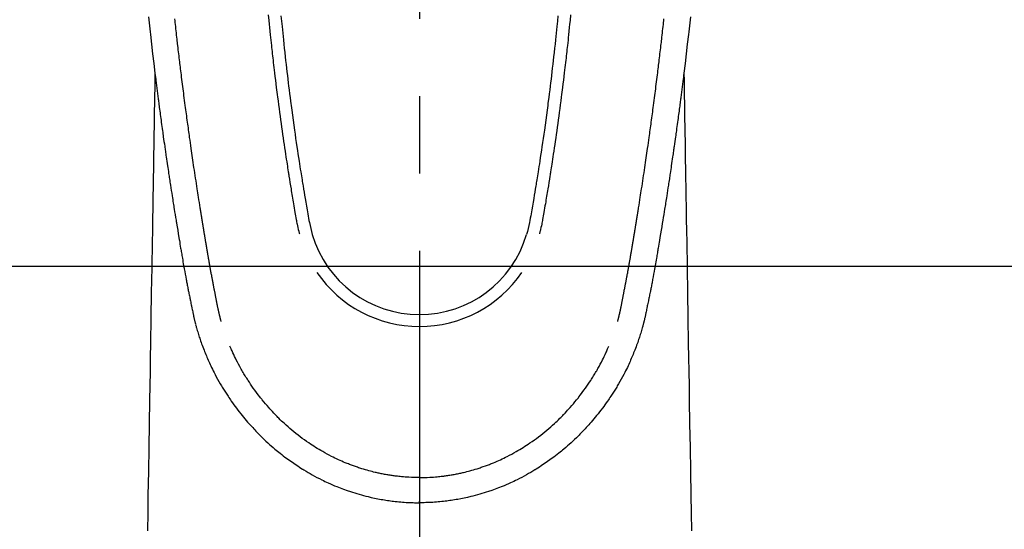
# Model space of a CAD drawing. Extents: x 28111 to 54233, y 210 to 8610.
# Drawn here: x 30506 to 30586, y 7180 to 7221 of the extents above; entities that cross this region are included whole.
import ezdxf

# ---------------------------------------------------------------- set-up
doc = ezdxf.new("R2010")
doc.units = 0
doc.header["$LTSCALE"] = 50
doc.header["$MEASUREMENT"] = 0
doc.linetypes.add('CENTER2', pattern=[1.125, 0.75, -0.125, 0.125, -0.125])
doc.layers.add('150-機器', color=8, linetype='CONTINUOUS')

msp = doc.modelspace()

# ---------------------------------------------------------------- linework, layer by layer
at = {"layer": '150-機器', "color": 161, "linetype": 'CENTER2'}
msp.add_line((30538.32, 7427.802), (30538.32, 6936.361), dxfattribs=at)
at = {"layer": '150-機器', "color": 13, "linetype": 'Continuous'}
for points in [[(30516.448, 7221.699), (30516.474, 7221.459), (30516.5, 7221.219), (30516.526, 7220.98), (30516.552, 7220.741), (30516.578, 7220.502), (30516.605, 7220.263), (30516.692, 7219.489), (30516.782, 7218.714), (30516.874, 7217.94), (30516.968, 7217.166), (30516.988, 7217.005), (30517.008, 7216.843), (30517.028, 7216.681), (30517.048, 7216.519), (30517.061, 7216.414), (30517.074, 7216.309), (30517.087, 7216.204), (30517.1, 7216.098), (30517.114, 7215.989), (30517.128, 7215.879), (30517.142, 7215.77), (30517.156, 7215.661), (30517.17, 7215.555), (30517.183, 7215.45), (30517.197, 7215.344), (30517.21, 7215.239), (30517.222, 7215.146), (30517.235, 7215.053), (30517.247, 7214.96), (30517.259, 7214.868), (30517.275, 7214.745), (30517.291, 7214.623), (30517.307, 7214.5), (30517.323, 7214.378), (30517.342, 7214.234), (30517.361, 7214.091), (30517.38, 7213.947), (30517.4, 7213.803), (30517.42, 7213.651), (30517.44, 7213.499), (30517.461, 7213.346), (30517.481, 7213.194), (30517.505, 7213.021), (30517.529, 7212.847), (30517.553, 7212.673), (30517.577, 7212.5), (30517.594, 7212.377), (30517.611, 7212.254), (30517.629, 7212.131), (30517.646, 7212.008), (30517.673, 7211.817), (30517.7, 7211.627), (30517.728, 7211.436), (30517.755, 7211.245), (30517.768, 7211.149), (30517.782, 7211.053), (30517.796, 7210.957), (30517.81, 7210.86), (30517.826, 7210.744), (30517.843, 7210.627), (30517.86, 7210.511), (30517.877, 7210.395), (30517.904, 7210.215), (30517.93, 7210.035), (30517.957, 7209.856), (30517.983, 7209.676), (30518.006, 7209.524), (30518.029, 7209.371), (30518.052, 7209.218), (30518.075, 7209.065), (30518.092, 7208.955), (30518.108, 7208.845), (30518.125, 7208.735), (30518.142, 7208.625), (30518.162, 7208.495), (30518.182, 7208.365), (30518.201, 7208.235), (30518.221, 7208.106), (30518.255, 7207.889), (30518.288, 7207.672), (30518.322, 7207.455), (30518.356, 7207.238), (30518.379, 7207.094), (30518.401, 7206.951), (30518.424, 7206.808), (30518.447, 7206.664), (30518.466, 7206.544), (30518.485, 7206.424), (30518.504, 7206.304), (30518.524, 7206.184), (30518.56, 7205.959), (30518.596, 7205.735), (30518.633, 7205.511), (30518.669, 7205.287), (30518.679, 7205.225), (30518.689, 7205.164), (30518.699, 7205.102), (30518.709, 7205.041), (30518.756, 7204.753), (30518.804, 7204.465), (30518.852, 7204.177), (30518.9, 7203.889), (30518.909, 7203.83), (30518.919, 7203.772), (30518.929, 7203.714), (30518.939, 7203.655), (30518.965, 7203.498), (30518.991, 7203.341), (30519.018, 7203.183), (30519.044, 7203.026), (30519.06, 7202.932), (30519.076, 7202.838), (30519.092, 7202.744), (30519.108, 7202.65), (30519.127, 7202.541), (30519.145, 7202.431), (30519.164, 7202.322), (30519.183, 7202.212), (30519.208, 7202.065), (30519.234, 7201.917), (30519.26, 7201.77), (30519.286, 7201.623), (30519.298, 7201.555), (30519.31, 7201.488), (30519.321, 7201.421), (30519.334, 7201.353), (30519.372, 7201.139), (30519.411, 7200.924), (30519.451, 7200.71), (30519.491, 7200.496), (30519.508, 7200.406), (30519.525, 7200.317), (30519.542, 7200.228), (30519.559, 7200.139), (30519.577, 7200.043), (30519.596, 7199.947), (30519.615, 7199.851), (30519.634, 7199.756), (30519.648, 7199.683), (30519.663, 7199.61), (30519.677, 7199.537), (30519.692, 7199.465), (30519.712, 7199.364), (30519.732, 7199.264), (30519.753, 7199.164), (30519.773, 7199.064), (30519.788, 7198.99), (30519.803, 7198.917), (30519.818, 7198.844), (30519.833, 7198.77), (30519.855, 7198.666), (30519.877, 7198.562), (30519.898, 7198.458), (30519.92, 7198.354), (30519.929, 7198.309), (30519.939, 7198.263), (30519.948, 7198.217), (30519.958, 7198.171), (30519.978, 7198.076), (30519.998, 7197.98), (30520.018, 7197.885), (30520.038, 7197.79), (30520.048, 7197.739), (30520.059, 7197.688), (30520.07, 7197.637), (30520.081, 7197.586), (30520.094, 7197.524), (30520.108, 7197.461), (30520.122, 7197.399), (30520.136, 7197.336), (30520.148, 7197.285), (30520.159, 7197.235), (30520.171, 7197.184), (30520.183, 7197.134), (30520.192, 7197.1), (30520.2, 7197.066), (30520.209, 7197.033), (30520.217, 7196.999), (30520.226, 7196.964), (30520.235, 7196.928), (30520.243, 7196.893), (30520.252, 7196.857)], [(30522.318, 7197.096), (30522.306, 7197.139), (30522.295, 7197.183), (30522.283, 7197.226), (30522.272, 7197.269), (30522.265, 7197.295), (30522.258, 7197.322), (30522.251, 7197.348), (30522.245, 7197.374), (30522.237, 7197.406), (30522.229, 7197.438), (30522.221, 7197.471), (30522.213, 7197.503), (30522.205, 7197.535), (30522.197, 7197.568), (30522.189, 7197.6), (30522.181, 7197.632), (30522.172, 7197.672), (30522.162, 7197.711), (30522.153, 7197.751), (30522.144, 7197.79), (30522.137, 7197.822), (30522.13, 7197.854), (30522.122, 7197.886), (30522.115, 7197.918), (30522.106, 7197.957), (30522.098, 7197.996), (30522.089, 7198.035), (30522.08, 7198.074), (30522.074, 7198.105), (30522.067, 7198.135), (30522.061, 7198.165), (30522.054, 7198.196), (30522.047, 7198.232), (30522.039, 7198.269), (30522.032, 7198.305), (30522.024, 7198.341), (30522.012, 7198.403), (30522, 7198.464), (30521.988, 7198.525), (30521.976, 7198.587), (30521.966, 7198.634), (30521.957, 7198.682), (30521.948, 7198.729), (30521.939, 7198.776), (30521.93, 7198.821), (30521.922, 7198.866), (30521.913, 7198.911), (30521.905, 7198.956), (30521.896, 7199.002), (30521.887, 7199.048), (30521.878, 7199.094), (30521.87, 7199.14), (30521.859, 7199.197), (30521.849, 7199.254), (30521.838, 7199.311), (30521.828, 7199.368), (30521.819, 7199.419), (30521.809, 7199.47), (30521.8, 7199.52), (30521.79, 7199.571), (30521.777, 7199.637), (30521.763, 7199.702), (30521.75, 7199.767), (30521.736, 7199.833), (30521.726, 7199.883), (30521.716, 7199.934), (30521.707, 7199.984), (30521.697, 7200.035), (30521.689, 7200.077), (30521.681, 7200.118), (30521.673, 7200.16), (30521.665, 7200.202), (30521.657, 7200.246), (30521.648, 7200.29), (30521.64, 7200.335), (30521.631, 7200.379), (30521.624, 7200.416), (30521.617, 7200.453), (30521.61, 7200.49), (30521.604, 7200.527), (30521.596, 7200.565), (30521.589, 7200.603), (30521.582, 7200.642), (30521.575, 7200.68), (30521.569, 7200.711), (30521.563, 7200.742), (30521.557, 7200.773), (30521.551, 7200.804), (30521.536, 7200.884), (30521.521, 7200.963), (30521.507, 7201.043), (30521.492, 7201.123), (30521.488, 7201.143), (30521.484, 7201.163), (30521.481, 7201.183), (30521.477, 7201.203), (30521.467, 7201.254), (30521.458, 7201.306), (30521.448, 7201.357), (30521.439, 7201.408), (30521.43, 7201.457), (30521.422, 7201.506), (30521.413, 7201.554), (30521.405, 7201.603), (30521.398, 7201.641), (30521.392, 7201.679), (30521.385, 7201.717), (30521.378, 7201.755), (30521.373, 7201.783), (30521.368, 7201.811), (30521.363, 7201.839), (30521.358, 7201.867), (30521.35, 7201.914), (30521.342, 7201.961), (30521.333, 7202.008), (30521.325, 7202.056), (30521.314, 7202.119), (30521.303, 7202.182), (30521.292, 7202.245), (30521.281, 7202.308), (30521.274, 7202.35), (30521.267, 7202.393), (30521.26, 7202.435), (30521.252, 7202.478), (30521.246, 7202.515), (30521.239, 7202.553), (30521.233, 7202.591), (30521.227, 7202.629), (30521.221, 7202.66), (30521.216, 7202.691), (30521.211, 7202.723), (30521.206, 7202.754), (30521.2, 7202.785), (30521.195, 7202.816), (30521.189, 7202.847), (30521.184, 7202.877), (30521.177, 7202.918), (30521.17, 7202.958), (30521.163, 7202.998), (30521.157, 7203.038), (30521.151, 7203.071), (30521.145, 7203.105), (30521.139, 7203.138), (30521.134, 7203.172), (30521.127, 7203.214), (30521.12, 7203.256), (30521.113, 7203.298), (30521.106, 7203.34), (30521.101, 7203.369), (30521.096, 7203.398), (30521.091, 7203.427), (30521.086, 7203.456), (30521.078, 7203.501), (30521.071, 7203.545), (30521.063, 7203.59), (30521.056, 7203.634), (30521.048, 7203.679), (30521.041, 7203.723), (30521.034, 7203.768), (30521.026, 7203.812), (30521.019, 7203.854), (30521.012, 7203.896), (30521.005, 7203.938), (30520.998, 7203.981), (30520.991, 7204.023), (30520.984, 7204.065), (30520.977, 7204.108), (30520.97, 7204.15), (30520.963, 7204.192), (30520.956, 7204.234), (30520.949, 7204.276), (30520.942, 7204.319), (30520.938, 7204.348), (30520.933, 7204.376), (30520.928, 7204.405), (30520.923, 7204.434), (30520.917, 7204.472), (30520.911, 7204.51), (30520.905, 7204.547), (30520.898, 7204.585), (30520.892, 7204.623), (30520.886, 7204.66), (30520.88, 7204.698), (30520.873, 7204.736), (30520.868, 7204.771), (30520.862, 7204.806), (30520.856, 7204.841), (30520.851, 7204.876), (30520.845, 7204.914), (30520.839, 7204.951), (30520.833, 7204.989), (30520.827, 7205.027), (30520.819, 7205.071), (30520.812, 7205.115), (30520.805, 7205.159), (30520.798, 7205.203), (30520.792, 7205.236), (30520.787, 7205.269), (30520.781, 7205.302), (30520.776, 7205.335), (30520.77, 7205.368), (30520.765, 7205.401), (30520.76, 7205.434), (30520.755, 7205.468), (30520.75, 7205.496), (30520.745, 7205.525), (30520.741, 7205.554), (30520.736, 7205.582), (30520.729, 7205.622), (30520.723, 7205.662), (30520.717, 7205.701), (30520.711, 7205.741), (30520.705, 7205.776), (30520.7, 7205.812), (30520.694, 7205.847), (30520.688, 7205.882), (30520.683, 7205.911), (30520.678, 7205.94), (30520.674, 7205.968), (30520.669, 7205.997), (30520.662, 7206.038), (30520.656, 7206.078), (30520.65, 7206.119), (30520.643, 7206.16), (30520.638, 7206.191), (30520.633, 7206.222), (30520.628, 7206.253), (30520.623, 7206.284), (30520.589, 7206.5), (30520.555, 7206.716), (30520.521, 7206.931), (30520.487, 7207.147), (30520.461, 7207.315), (30520.435, 7207.484), (30520.409, 7207.652), (30520.383, 7207.82), (30520.35, 7208.035), (30520.317, 7208.251), (30520.284, 7208.466), (30520.251, 7208.681), (30520.219, 7208.896), (30520.186, 7209.111), (30520.154, 7209.326), (30520.122, 7209.541), (30520.094, 7209.734), (30520.065, 7209.927), (30520.037, 7210.12), (30520.009, 7210.313), (30519.981, 7210.505), (30519.953, 7210.698), (30519.925, 7210.89), (30519.897, 7211.083), (30519.865, 7211.303), (30519.834, 7211.523), (30519.802, 7211.744), (30519.771, 7211.964), (30519.75, 7212.117), (30519.729, 7212.27), (30519.708, 7212.423), (30519.687, 7212.576), (30519.665, 7212.732), (30519.643, 7212.889), (30519.621, 7213.045), (30519.6, 7213.202), (30519.577, 7213.369), (30519.554, 7213.537), (30519.532, 7213.704), (30519.509, 7213.871), (30519.487, 7214.039), (30519.465, 7214.206), (30519.442, 7214.373), (30519.42, 7214.541), (30519.393, 7214.745), (30519.366, 7214.949), (30519.339, 7215.153), (30519.313, 7215.357), (30519.29, 7215.535), (30519.267, 7215.713), (30519.244, 7215.891), (30519.222, 7216.069), (30519.197, 7216.262), (30519.173, 7216.454), (30519.148, 7216.647), (30519.124, 7216.839), (30519.103, 7217.006), (30519.083, 7217.172), (30519.063, 7217.339), (30519.042, 7217.506), (30519.025, 7217.649), (30519.007, 7217.793), (30518.99, 7217.937), (30518.972, 7218.081), (30518.954, 7218.236), (30518.935, 7218.391), (30518.916, 7218.546), (30518.898, 7218.701), (30518.877, 7218.871), (30518.857, 7219.041), (30518.838, 7219.21), (30518.818, 7219.38), (30518.803, 7219.509), (30518.788, 7219.637), (30518.774, 7219.766), (30518.759, 7219.895), (30518.74, 7220.064), (30518.721, 7220.233), (30518.701, 7220.402), (30518.682, 7220.571), (30518.663, 7220.741), (30518.645, 7220.91), (30518.626, 7221.079), (30518.607, 7221.248), (30518.592, 7221.391), (30518.576, 7221.533)], [(30526.118, 7221.855), (30526.162, 7221.41), (30526.19, 7221.122), (30526.219, 7220.833), (30526.249, 7220.545), (30526.279, 7220.257), (30526.301, 7220.04), (30526.324, 7219.824), (30526.347, 7219.607), (30526.37, 7219.39), (30526.389, 7219.224), (30526.407, 7219.058), (30526.425, 7218.891), (30526.444, 7218.725), (30526.464, 7218.547), (30526.484, 7218.369), (30526.505, 7218.191), (30526.525, 7218.013), (30526.549, 7217.808), (30526.572, 7217.603), (30526.596, 7217.398), (30526.621, 7217.193), (30526.657, 7216.894), (30526.693, 7216.595), (30526.73, 7216.295), (30526.767, 7215.996), (30526.792, 7215.804), (30526.816, 7215.611), (30526.84, 7215.418), (30526.865, 7215.225), (30526.905, 7214.916), (30526.946, 7214.606), (30526.987, 7214.297), (30527.029, 7213.988), (30527.069, 7213.688), (30527.111, 7213.388), (30527.152, 7213.088), (30527.194, 7212.788), (30527.235, 7212.5), (30527.276, 7212.213), (30527.317, 7211.925), (30527.359, 7211.638), (30527.396, 7211.381), (30527.434, 7211.123), (30527.473, 7210.866), (30527.511, 7210.609), (30527.542, 7210.406), (30527.574, 7210.203), (30527.605, 7210.001), (30527.636, 7209.798), (30527.659, 7209.648), (30527.682, 7209.499), (30527.706, 7209.349), (30527.729, 7209.199), (30527.743, 7209.112), (30527.757, 7209.024), (30527.771, 7208.937), (30527.785, 7208.849), (30527.827, 7208.589), (30527.869, 7208.329), (30527.911, 7208.069), (30527.953, 7207.809), (30527.978, 7207.659), (30528.003, 7207.51), (30528.027, 7207.36), (30528.052, 7207.211), (30528.077, 7207.061), (30528.102, 7206.911), (30528.127, 7206.761), (30528.153, 7206.611), (30528.183, 7206.436), (30528.213, 7206.26), (30528.244, 7206.085), (30528.274, 7205.909), (30528.297, 7205.768), (30528.321, 7205.626), (30528.346, 7205.485), (30528.37, 7205.344), (30528.388, 7205.247), (30528.406, 7205.15), (30528.425, 7205.053), (30528.445, 7204.957), (30528.476, 7204.819), (30528.509, 7204.681), (30528.543, 7204.544), (30528.579, 7204.407), (30528.593, 7204.352), (30528.608, 7204.297), (30528.623, 7204.243), (30528.638, 7204.188)], [(30527.144, 7221.788), (30527.185, 7221.359), (30527.227, 7220.929), (30527.254, 7220.656), (30527.282, 7220.382), (30527.309, 7220.109), (30527.338, 7219.835), (30527.373, 7219.497), (30527.409, 7219.159), (30527.446, 7218.822), (30527.483, 7218.484), (30527.518, 7218.175), (30527.553, 7217.866), (30527.589, 7217.558), (30527.625, 7217.249), (30527.659, 7216.961), (30527.693, 7216.672), (30527.728, 7216.384), (30527.764, 7216.096), (30527.801, 7215.796), (30527.839, 7215.495), (30527.878, 7215.195), (30527.916, 7214.894), (30527.94, 7214.715), (30527.963, 7214.537), (30527.986, 7214.358), (30528.01, 7214.179), (30528.064, 7213.774), (30528.12, 7213.368), (30528.176, 7212.963), (30528.233, 7212.558), (30528.28, 7212.221), (30528.329, 7211.884), (30528.378, 7211.547), (30528.428, 7211.21), (30528.471, 7210.922), (30528.515, 7210.634), (30528.558, 7210.347), (30528.603, 7210.059), (30528.636, 7209.844), (30528.669, 7209.628), (30528.703, 7209.413), (30528.737, 7209.197), (30528.764, 7209.03), (30528.791, 7208.863), (30528.818, 7208.696), (30528.845, 7208.529), (30528.865, 7208.408), (30528.884, 7208.287), (30528.904, 7208.166), (30528.924, 7208.045), (30528.965, 7207.794), (30529.007, 7207.543), (30529.05, 7207.292), (30529.092, 7207.041), (30529.146, 7206.73), (30529.2, 7206.42), (30529.255, 7206.109), (30529.308, 7205.798), (30529.338, 7205.62), (30529.368, 7205.442), (30529.4, 7205.265), (30529.435, 7205.087), (30529.487, 7204.844), (30529.544, 7204.602), (30529.604, 7204.36), (30529.665, 7204.119)], [(30549.495, 7221.788), (30549.454, 7221.359), (30549.412, 7220.93), (30549.385, 7220.656), (30549.357, 7220.382), (30549.329, 7220.109), (30549.301, 7219.835), (30549.266, 7219.497), (30549.229, 7219.16), (30549.193, 7218.822), (30549.155, 7218.484), (30549.121, 7218.175), (30549.086, 7217.867), (30549.05, 7217.558), (30549.014, 7217.249), (30548.98, 7216.961), (30548.945, 7216.673), (30548.91, 7216.385), (30548.875, 7216.096), (30548.838, 7215.796), (30548.8, 7215.495), (30548.761, 7215.195), (30548.723, 7214.895), (30548.699, 7214.716), (30548.676, 7214.537), (30548.652, 7214.358), (30548.629, 7214.179), (30548.574, 7213.774), (30548.519, 7213.368), (30548.463, 7212.963), (30548.406, 7212.558), (30548.358, 7212.221), (30548.31, 7211.884), (30548.261, 7211.547), (30548.211, 7211.21), (30548.168, 7210.923), (30548.124, 7210.635), (30548.081, 7210.347), (30548.036, 7210.059), (30548.003, 7209.844), (30547.97, 7209.628), (30547.936, 7209.413), (30547.902, 7209.198), (30547.875, 7209.031), (30547.848, 7208.864), (30547.821, 7208.696), (30547.794, 7208.529), (30547.774, 7208.409), (30547.755, 7208.288), (30547.735, 7208.167), (30547.715, 7208.046), (30547.674, 7207.795), (30547.632, 7207.543), (30547.589, 7207.292), (30547.547, 7207.041), (30547.493, 7206.731), (30547.439, 7206.42), (30547.385, 7206.11), (30547.331, 7205.799), (30547.301, 7205.621), (30547.271, 7205.443), (30547.239, 7205.265), (30547.205, 7205.088), (30547.152, 7204.844), (30547.096, 7204.602), (30547.036, 7204.36), (30546.974, 7204.119)], [(30550.52, 7221.855), (30550.477, 7221.41), (30550.448, 7221.122), (30550.419, 7220.834), (30550.39, 7220.546), (30550.36, 7220.257), (30550.338, 7220.041), (30550.315, 7219.824), (30550.292, 7219.607), (30550.268, 7219.391), (30550.25, 7219.224), (30550.232, 7219.058), (30550.213, 7218.892), (30550.195, 7218.725), (30550.175, 7218.547), (30550.154, 7218.369), (30550.134, 7218.191), (30550.114, 7218.013), (30550.09, 7217.808), (30550.066, 7217.603), (30550.042, 7217.398), (30550.018, 7217.193), (30549.982, 7216.894), (30549.946, 7216.595), (30549.909, 7216.296), (30549.872, 7215.997), (30549.847, 7215.804), (30549.823, 7215.611), (30549.798, 7215.418), (30549.774, 7215.226), (30549.734, 7214.916), (30549.693, 7214.607), (30549.652, 7214.297), (30549.61, 7213.988), (30549.569, 7213.688), (30549.528, 7213.388), (30549.487, 7213.088), (30549.445, 7212.788), (30549.404, 7212.501), (30549.363, 7212.213), (30549.322, 7211.926), (30549.28, 7211.638), (30549.242, 7211.381), (30549.205, 7211.123), (30549.166, 7210.866), (30549.127, 7210.609), (30549.097, 7210.406), (30549.065, 7210.203), (30549.034, 7210.001), (30549.003, 7209.798), (30548.98, 7209.648), (30548.957, 7209.499), (30548.933, 7209.349), (30548.91, 7209.2), (30548.896, 7209.112), (30548.882, 7209.025), (30548.868, 7208.937), (30548.854, 7208.85), (30548.812, 7208.589), (30548.77, 7208.329), (30548.728, 7208.069), (30548.686, 7207.809), (30548.661, 7207.66), (30548.636, 7207.51), (30548.612, 7207.361), (30548.587, 7207.211), (30548.562, 7207.061), (30548.537, 7206.911), (30548.512, 7206.761), (30548.486, 7206.612), (30548.456, 7206.436), (30548.426, 7206.261), (30548.395, 7206.085), (30548.366, 7205.909), (30548.342, 7205.768), (30548.318, 7205.627), (30548.294, 7205.485), (30548.269, 7205.344), (30548.251, 7205.247), (30548.233, 7205.15), (30548.214, 7205.053), (30548.194, 7204.957), (30548.163, 7204.819), (30548.13, 7204.681), (30548.096, 7204.544), (30548.06, 7204.407), (30548.046, 7204.352), (30548.031, 7204.298), (30548.016, 7204.243), (30548.001, 7204.188)], [(30554.321, 7197.096), (30554.333, 7197.139), (30554.344, 7197.183), (30554.356, 7197.226), (30554.367, 7197.269), (30554.374, 7197.295), (30554.381, 7197.322), (30554.388, 7197.348), (30554.394, 7197.374), (30554.402, 7197.406), (30554.41, 7197.438), (30554.418, 7197.471), (30554.426, 7197.503), (30554.434, 7197.535), (30554.442, 7197.568), (30554.45, 7197.6), (30554.458, 7197.632), (30554.467, 7197.672), (30554.477, 7197.711), (30554.486, 7197.751), (30554.495, 7197.79), (30554.502, 7197.822), (30554.509, 7197.854), (30554.517, 7197.886), (30554.524, 7197.918), (30554.533, 7197.957), (30554.541, 7197.996), (30554.55, 7198.035), (30554.559, 7198.074), (30554.565, 7198.105), (30554.572, 7198.135), (30554.578, 7198.165), (30554.585, 7198.196), (30554.592, 7198.232), (30554.6, 7198.269), (30554.607, 7198.305), (30554.615, 7198.341), (30554.627, 7198.403), (30554.639, 7198.464), (30554.651, 7198.525), (30554.664, 7198.587), (30554.673, 7198.634), (30554.682, 7198.682), (30554.691, 7198.729), (30554.7, 7198.776), (30554.709, 7198.821), (30554.717, 7198.866), (30554.726, 7198.911), (30554.734, 7198.956), (30554.743, 7199.002), (30554.752, 7199.048), (30554.761, 7199.094), (30554.769, 7199.14), (30554.78, 7199.197), (30554.79, 7199.254), (30554.801, 7199.311), (30554.811, 7199.368), (30554.82, 7199.419), (30554.83, 7199.47), (30554.839, 7199.52), (30554.849, 7199.571), (30554.862, 7199.637), (30554.876, 7199.702), (30554.89, 7199.767), (30554.903, 7199.833), (30554.913, 7199.883), (30554.923, 7199.934), (30554.932, 7199.984), (30554.942, 7200.035), (30554.95, 7200.077), (30554.958, 7200.118), (30554.966, 7200.16), (30554.974, 7200.202), (30554.982, 7200.246), (30554.991, 7200.29), (30554.999, 7200.335), (30555.008, 7200.379), (30555.015, 7200.416), (30555.022, 7200.453), (30555.029, 7200.49), (30555.036, 7200.527), (30555.043, 7200.565), (30555.05, 7200.603), (30555.057, 7200.642), (30555.064, 7200.68), (30555.07, 7200.711), (30555.076, 7200.742), (30555.082, 7200.773), (30555.088, 7200.804), (30555.103, 7200.884), (30555.118, 7200.963), (30555.133, 7201.043), (30555.147, 7201.123), (30555.151, 7201.143), (30555.155, 7201.163), (30555.158, 7201.183), (30555.162, 7201.203), (30555.172, 7201.254), (30555.181, 7201.306), (30555.191, 7201.357), (30555.2, 7201.408), (30555.209, 7201.457), (30555.217, 7201.506), (30555.226, 7201.554), (30555.234, 7201.603), (30555.241, 7201.641), (30555.247, 7201.679), (30555.254, 7201.717), (30555.261, 7201.755), (30555.266, 7201.783), (30555.271, 7201.811), (30555.276, 7201.839), (30555.281, 7201.867), (30555.289, 7201.914), (30555.297, 7201.961), (30555.306, 7202.008), (30555.314, 7202.056), (30555.325, 7202.119), (30555.336, 7202.182), (30555.347, 7202.245), (30555.358, 7202.308), (30555.365, 7202.35), (30555.372, 7202.393), (30555.379, 7202.435), (30555.387, 7202.478), (30555.393, 7202.515), (30555.4, 7202.553), (30555.406, 7202.591), (30555.413, 7202.629), (30555.418, 7202.66), (30555.423, 7202.691), (30555.428, 7202.723), (30555.433, 7202.754), (30555.439, 7202.785), (30555.444, 7202.816), (30555.45, 7202.847), (30555.455, 7202.877), (30555.462, 7202.918), (30555.469, 7202.958), (30555.476, 7202.998), (30555.482, 7203.038), (30555.488, 7203.071), (30555.494, 7203.105), (30555.5, 7203.138), (30555.505, 7203.172), (30555.512, 7203.214), (30555.519, 7203.256), (30555.526, 7203.298), (30555.533, 7203.34), (30555.538, 7203.369), (30555.543, 7203.398), (30555.548, 7203.427), (30555.553, 7203.456), (30555.561, 7203.501), (30555.568, 7203.545), (30555.576, 7203.59), (30555.583, 7203.634), (30555.591, 7203.679), (30555.598, 7203.723), (30555.606, 7203.768), (30555.613, 7203.812), (30555.62, 7203.854), (30555.627, 7203.896), (30555.634, 7203.938), (30555.641, 7203.981), (30555.648, 7204.023), (30555.655, 7204.065), (30555.662, 7204.108), (30555.669, 7204.15), (30555.676, 7204.192), (30555.683, 7204.234), (30555.69, 7204.276), (30555.697, 7204.319), (30555.702, 7204.348), (30555.706, 7204.376), (30555.711, 7204.405), (30555.716, 7204.434), (30555.722, 7204.472), (30555.728, 7204.51), (30555.734, 7204.547), (30555.741, 7204.585), (30555.747, 7204.623), (30555.753, 7204.66), (30555.759, 7204.698), (30555.766, 7204.736), (30555.771, 7204.771), (30555.777, 7204.806), (30555.783, 7204.841), (30555.789, 7204.876), (30555.795, 7204.914), (30555.801, 7204.951), (30555.806, 7204.989), (30555.812, 7205.027), (30555.82, 7205.071), (30555.827, 7205.115), (30555.834, 7205.159), (30555.841, 7205.203), (30555.847, 7205.236), (30555.852, 7205.269), (30555.858, 7205.302), (30555.863, 7205.335), (30555.869, 7205.368), (30555.874, 7205.401), (30555.879, 7205.434), (30555.884, 7205.468), (30555.889, 7205.496), (30555.894, 7205.525), (30555.899, 7205.554), (30555.903, 7205.582), (30555.91, 7205.622), (30555.916, 7205.662), (30555.922, 7205.701), (30555.928, 7205.741), (30555.934, 7205.776), (30555.94, 7205.812), (30555.945, 7205.847), (30555.951, 7205.882), (30555.956, 7205.911), (30555.961, 7205.94), (30555.965, 7205.968), (30555.97, 7205.997), (30555.977, 7206.038), (30555.983, 7206.078), (30555.99, 7206.119), (30555.996, 7206.16), (30556.001, 7206.191), (30556.006, 7206.222), (30556.011, 7206.253), (30556.016, 7206.284), (30556.05, 7206.5), (30556.084, 7206.716), (30556.118, 7206.931), (30556.152, 7207.147), (30556.178, 7207.315), (30556.204, 7207.484), (30556.23, 7207.652), (30556.256, 7207.82), (30556.289, 7208.035), (30556.322, 7208.251), (30556.355, 7208.466), (30556.388, 7208.681), (30556.42, 7208.896), (30556.453, 7209.111), (30556.485, 7209.326), (30556.517, 7209.541), (30556.545, 7209.734), (30556.574, 7209.927), (30556.602, 7210.12), (30556.63, 7210.313), (30556.658, 7210.505), (30556.686, 7210.698), (30556.714, 7210.89), (30556.742, 7211.083), (30556.774, 7211.303), (30556.805, 7211.523), (30556.837, 7211.744), (30556.868, 7211.964), (30556.889, 7212.117), (30556.91, 7212.27), (30556.931, 7212.423), (30556.952, 7212.576), (30556.974, 7212.732), (30556.996, 7212.889), (30557.018, 7213.045), (30557.039, 7213.202), (30557.062, 7213.369), (30557.085, 7213.537), (30557.108, 7213.704), (30557.13, 7213.871), (30557.152, 7214.039), (30557.174, 7214.206), (30557.197, 7214.373), (30557.219, 7214.541), (30557.246, 7214.745), (30557.273, 7214.949), (30557.3, 7215.153), (30557.326, 7215.357), (30557.349, 7215.535), (30557.372, 7215.713), (30557.395, 7215.891), (30557.417, 7216.069), (30557.442, 7216.262), (30557.466, 7216.454), (30557.491, 7216.647), (30557.515, 7216.839), (30557.536, 7217.006), (30557.556, 7217.172), (30557.576, 7217.339), (30557.597, 7217.506), (30557.614, 7217.649), (30557.632, 7217.793), (30557.649, 7217.937), (30557.667, 7218.081), (30557.685, 7218.236), (30557.704, 7218.391), (30557.723, 7218.546), (30557.741, 7218.701), (30557.762, 7218.871), (30557.782, 7219.041), (30557.801, 7219.21), (30557.821, 7219.38), (30557.836, 7219.509), (30557.851, 7219.637), (30557.865, 7219.766), (30557.88, 7219.895), (30557.899, 7220.064), (30557.919, 7220.233), (30557.938, 7220.402), (30557.957, 7220.571), (30557.976, 7220.741), (30557.994, 7220.91), (30558.013, 7221.079), (30558.032, 7221.248), (30558.047, 7221.391), (30558.063, 7221.533)], [(30560.191, 7221.699), (30560.165, 7221.459), (30560.139, 7221.219), (30560.113, 7220.98), (30560.087, 7220.741), (30560.061, 7220.502), (30560.034, 7220.263), (30559.947, 7219.489), (30559.857, 7218.714), (30559.765, 7217.94), (30559.671, 7217.166), (30559.651, 7217.005), (30559.632, 7216.843), (30559.612, 7216.681), (30559.591, 7216.519), (30559.578, 7216.414), (30559.565, 7216.309), (30559.552, 7216.204), (30559.539, 7216.098), (30559.525, 7215.989), (30559.511, 7215.879), (30559.497, 7215.77), (30559.483, 7215.661), (30559.469, 7215.555), (30559.456, 7215.45), (30559.442, 7215.344), (30559.429, 7215.239), (30559.417, 7215.146), (30559.405, 7215.053), (30559.392, 7214.96), (30559.38, 7214.868), (30559.364, 7214.745), (30559.348, 7214.623), (30559.332, 7214.5), (30559.316, 7214.378), (30559.297, 7214.234), (30559.278, 7214.091), (30559.259, 7213.947), (30559.239, 7213.803), (30559.219, 7213.651), (30559.199, 7213.499), (30559.178, 7213.346), (30559.158, 7213.194), (30559.134, 7213.021), (30559.11, 7212.847), (30559.086, 7212.673), (30559.062, 7212.5), (30559.045, 7212.377), (30559.028, 7212.254), (30559.01, 7212.131), (30558.993, 7212.008), (30558.966, 7211.817), (30558.939, 7211.627), (30558.912, 7211.436), (30558.884, 7211.245), (30558.871, 7211.149), (30558.857, 7211.053), (30558.843, 7210.957), (30558.829, 7210.86), (30558.813, 7210.744), (30558.796, 7210.627), (30558.779, 7210.511), (30558.762, 7210.395), (30558.735, 7210.215), (30558.709, 7210.035), (30558.683, 7209.856), (30558.656, 7209.676), (30558.633, 7209.524), (30558.61, 7209.371), (30558.587, 7209.218), (30558.564, 7209.065), (30558.548, 7208.955), (30558.531, 7208.845), (30558.514, 7208.735), (30558.497, 7208.625), (30558.477, 7208.495), (30558.458, 7208.365), (30558.438, 7208.235), (30558.418, 7208.106), (30558.384, 7207.889), (30558.351, 7207.672), (30558.317, 7207.455), (30558.283, 7207.238), (30558.26, 7207.094), (30558.238, 7206.951), (30558.215, 7206.808), (30558.192, 7206.664), (30558.173, 7206.544), (30558.154, 7206.424), (30558.135, 7206.304), (30558.115, 7206.184), (30558.079, 7205.959), (30558.043, 7205.735), (30558.006, 7205.511), (30557.97, 7205.287), (30557.96, 7205.225), (30557.95, 7205.164), (30557.94, 7205.102), (30557.93, 7205.041), (30557.883, 7204.753), (30557.835, 7204.465), (30557.787, 7204.177), (30557.739, 7203.889), (30557.73, 7203.83), (30557.72, 7203.772), (30557.71, 7203.714), (30557.7, 7203.655), (30557.674, 7203.498), (30557.648, 7203.341), (30557.621, 7203.183), (30557.595, 7203.026), (30557.579, 7202.932), (30557.563, 7202.838), (30557.547, 7202.744), (30557.531, 7202.65), (30557.512, 7202.541), (30557.494, 7202.431), (30557.475, 7202.322), (30557.456, 7202.212), (30557.431, 7202.065), (30557.405, 7201.917), (30557.379, 7201.77), (30557.353, 7201.623), (30557.341, 7201.555), (30557.33, 7201.488), (30557.318, 7201.421), (30557.306, 7201.353), (30557.267, 7201.139), (30557.228, 7200.924), (30557.188, 7200.71), (30557.148, 7200.496), (30557.131, 7200.406), (30557.114, 7200.317), (30557.097, 7200.228), (30557.08, 7200.139), (30557.062, 7200.043), (30557.043, 7199.947), (30557.024, 7199.851), (30557.005, 7199.756), (30556.991, 7199.683), (30556.977, 7199.61), (30556.962, 7199.537), (30556.947, 7199.465), (30556.927, 7199.364), (30556.907, 7199.264), (30556.886, 7199.164), (30556.866, 7199.064), (30556.851, 7198.99), (30556.836, 7198.917), (30556.821, 7198.844), (30556.806, 7198.77), (30556.784, 7198.666), (30556.762, 7198.562), (30556.741, 7198.458), (30556.719, 7198.354), (30556.71, 7198.309), (30556.7, 7198.263), (30556.691, 7198.217), (30556.681, 7198.171), (30556.661, 7198.076), (30556.641, 7197.98), (30556.621, 7197.885), (30556.601, 7197.79), (30556.591, 7197.739), (30556.58, 7197.688), (30556.569, 7197.637), (30556.558, 7197.586), (30556.545, 7197.524), (30556.531, 7197.461), (30556.517, 7197.399), (30556.503, 7197.336), (30556.491, 7197.285), (30556.48, 7197.235), (30556.468, 7197.184), (30556.456, 7197.134), (30556.447, 7197.1), (30556.439, 7197.066), (30556.43, 7197.033), (30556.422, 7196.999), (30556.413, 7196.964), (30556.404, 7196.928), (30556.396, 7196.893), (30556.387, 7196.857)], [(30516.968, 7217.166), (30516.958, 7216.549), (30516.948, 7215.931), (30516.937, 7215.313), (30516.927, 7214.696), (30516.917, 7214.079), (30516.907, 7213.462), (30516.897, 7212.846), (30516.887, 7212.229), (30516.878, 7211.709), (30516.87, 7211.189), (30516.861, 7210.668), (30516.853, 7210.148), (30516.841, 7209.419), (30516.829, 7208.69), (30516.817, 7207.96), (30516.805, 7207.231), (30516.789, 7206.298), (30516.774, 7205.365), (30516.759, 7204.432), (30516.743, 7203.499), (30516.71, 7201.463), (30516.677, 7199.427), (30516.643, 7197.391), (30516.61, 7195.355), (30516.591, 7194.207), (30516.572, 7193.058), (30516.553, 7191.909), (30516.534, 7190.761), (30516.503, 7188.84), (30516.471, 7186.919), (30516.44, 7184.999), (30516.408, 7183.078), (30516.385, 7181.645), (30516.361, 7180.213)], [(30559.671, 7217.166), (30559.681, 7216.549), (30559.691, 7215.931), (30559.702, 7215.313), (30559.712, 7214.696), (30559.722, 7214.079), (30559.732, 7213.462), (30559.742, 7212.846), (30559.752, 7212.229), (30559.761, 7211.709), (30559.769, 7211.189), (30559.778, 7210.668), (30559.786, 7210.148), (30559.798, 7209.419), (30559.81, 7208.69), (30559.822, 7207.96), (30559.834, 7207.231), (30559.85, 7206.298), (30559.865, 7205.365), (30559.88, 7204.432), (30559.896, 7203.499), (30559.929, 7201.463), (30559.962, 7199.427), (30559.996, 7197.391), (30560.029, 7195.355), (30560.048, 7194.207), (30560.067, 7193.058), (30560.086, 7191.909), (30560.105, 7190.761), (30560.136, 7188.84), (30560.168, 7186.919), (30560.199, 7184.999), (30560.231, 7183.078), (30560.254, 7181.645), (30560.278, 7180.213)], [(30520.256, 7196.843), (30520.273, 7196.779), (30520.29, 7196.714), (30520.308, 7196.65), (30520.326, 7196.585), (30520.356, 7196.476), (30520.388, 7196.367), (30520.42, 7196.259), (30520.453, 7196.15), (30520.485, 7196.049), (30520.517, 7195.949), (30520.55, 7195.849), (30520.584, 7195.748), (30520.621, 7195.639), (30520.659, 7195.529), (30520.698, 7195.42), (30520.738, 7195.311), (30520.785, 7195.182), (30520.833, 7195.054), (30520.882, 7194.926), (30520.932, 7194.799), (30520.979, 7194.682), (30521.026, 7194.565), (30521.074, 7194.448), (30521.123, 7194.331), (30521.17, 7194.218), (30521.218, 7194.104), (30521.266, 7193.991), (30521.315, 7193.878), (30521.368, 7193.758), (30521.423, 7193.639), (30521.478, 7193.519), (30521.534, 7193.401), (30521.603, 7193.258), (30521.673, 7193.116), (30521.745, 7192.974), (30521.818, 7192.833), (30521.92, 7192.639), (30522.026, 7192.447), (30522.133, 7192.255), (30522.243, 7192.065), (30522.292, 7191.98), (30522.343, 7191.895), (30522.394, 7191.81), (30522.445, 7191.726), (30522.549, 7191.558), (30522.655, 7191.392), (30522.762, 7191.226), (30522.871, 7191.062), (30522.936, 7190.964), (30523.002, 7190.867), (30523.068, 7190.77), (30523.135, 7190.674), (30523.237, 7190.529), (30523.34, 7190.384), (30523.444, 7190.241), (30523.55, 7190.098), (30523.664, 7189.947), (30523.78, 7189.798), (30523.897, 7189.649), (30524.016, 7189.502), (30524.123, 7189.372), (30524.231, 7189.242), (30524.34, 7189.114), (30524.451, 7188.986), (30524.552, 7188.872), (30524.653, 7188.758), (30524.756, 7188.645), (30524.859, 7188.533), (30524.945, 7188.439), (30525.031, 7188.345), (30525.117, 7188.252), (30525.205, 7188.16), (30525.28, 7188.08), (30525.357, 7188.002), (30525.434, 7187.924), (30525.511, 7187.846), (30525.65, 7187.709), (30525.792, 7187.573), (30525.934, 7187.439), (30526.078, 7187.306), (30526.22, 7187.177), (30526.364, 7187.051), (30526.508, 7186.925), (30526.654, 7186.801), (30526.757, 7186.715), (30526.862, 7186.629), (30526.966, 7186.544), (30527.072, 7186.46), (30527.201, 7186.358), (30527.332, 7186.258), (30527.464, 7186.158), (30527.596, 7186.06), (30527.788, 7185.922), (30527.981, 7185.786), (30528.176, 7185.652), (30528.372, 7185.521), (30528.501, 7185.435), (30528.63, 7185.351), (30528.76, 7185.267), (30528.89, 7185.184), (30528.918, 7185.167), (30528.946, 7185.149), (30528.974, 7185.132), (30529.002, 7185.115), (30529.168, 7185.013), (30529.335, 7184.914), (30529.503, 7184.817), (30529.673, 7184.722), (30529.862, 7184.618), (30530.051, 7184.517), (30530.243, 7184.418), (30530.435, 7184.322), (30530.566, 7184.257), (30530.697, 7184.194), (30530.829, 7184.132), (30530.961, 7184.071), (30531.133, 7183.995), (30531.304, 7183.92), (30531.477, 7183.846), (30531.651, 7183.775), (30531.924, 7183.667), (30532.199, 7183.564), (30532.476, 7183.465), (30532.755, 7183.37), (30532.928, 7183.314), (30533.102, 7183.259), (30533.277, 7183.205), (30533.452, 7183.154), (30533.632, 7183.103), (30533.813, 7183.054), (30533.995, 7183.007), (30534.177, 7182.961), (30534.438, 7182.9), (30534.701, 7182.842), (30534.964, 7182.789), (30535.228, 7182.74), (30535.359, 7182.717), (30535.49, 7182.696), (30535.621, 7182.675), (30535.753, 7182.655), (30535.871, 7182.638), (30535.99, 7182.622), (30536.109, 7182.606), (30536.228, 7182.591), (30536.373, 7182.574), (30536.518, 7182.559), (30536.664, 7182.545), (30536.809, 7182.531), (30536.952, 7182.52), (30537.095, 7182.509), (30537.238, 7182.5), (30537.381, 7182.492), (30537.488, 7182.486), (30537.595, 7182.482), (30537.701, 7182.478), (30537.808, 7182.475), (30537.936, 7182.472), (30538.064, 7182.47), (30538.192, 7182.469), (30538.32, 7182.468)], [(30556.383, 7196.843), (30556.366, 7196.779), (30556.349, 7196.714), (30556.331, 7196.65), (30556.313, 7196.585), (30556.283, 7196.476), (30556.251, 7196.367), (30556.219, 7196.259), (30556.186, 7196.15), (30556.154, 7196.049), (30556.122, 7195.949), (30556.089, 7195.849), (30556.055, 7195.748), (30556.018, 7195.639), (30555.98, 7195.529), (30555.941, 7195.42), (30555.902, 7195.311), (30555.854, 7195.182), (30555.806, 7195.054), (30555.757, 7194.926), (30555.707, 7194.799), (30555.66, 7194.682), (30555.613, 7194.565), (30555.565, 7194.448), (30555.517, 7194.331), (30555.469, 7194.218), (30555.421, 7194.104), (30555.373, 7193.991), (30555.324, 7193.878), (30555.271, 7193.758), (30555.216, 7193.639), (30555.161, 7193.519), (30555.105, 7193.401), (30555.036, 7193.258), (30554.966, 7193.116), (30554.894, 7192.974), (30554.821, 7192.833), (30554.719, 7192.639), (30554.613, 7192.447), (30554.506, 7192.255), (30554.396, 7192.065), (30554.347, 7191.98), (30554.296, 7191.895), (30554.245, 7191.81), (30554.194, 7191.726), (30554.09, 7191.558), (30553.984, 7191.392), (30553.877, 7191.226), (30553.768, 7191.062), (30553.703, 7190.964), (30553.637, 7190.867), (30553.571, 7190.77), (30553.504, 7190.674), (30553.402, 7190.529), (30553.299, 7190.384), (30553.195, 7190.241), (30553.089, 7190.098), (30552.975, 7189.947), (30552.859, 7189.798), (30552.742, 7189.649), (30552.623, 7189.502), (30552.516, 7189.372), (30552.408, 7189.242), (30552.299, 7189.114), (30552.188, 7188.986), (30552.087, 7188.872), (30551.986, 7188.758), (30551.883, 7188.645), (30551.78, 7188.533), (30551.695, 7188.439), (30551.608, 7188.345), (30551.522, 7188.252), (30551.434, 7188.16), (30551.359, 7188.08), (30551.282, 7188.002), (30551.205, 7187.924), (30551.128, 7187.846), (30550.989, 7187.709), (30550.847, 7187.573), (30550.705, 7187.439), (30550.561, 7187.306), (30550.419, 7187.177), (30550.275, 7187.051), (30550.131, 7186.925), (30549.985, 7186.801), (30549.882, 7186.715), (30549.778, 7186.629), (30549.673, 7186.544), (30549.567, 7186.46), (30549.438, 7186.358), (30549.307, 7186.258), (30549.175, 7186.158), (30549.043, 7186.06), (30548.851, 7185.922), (30548.658, 7185.786), (30548.463, 7185.652), (30548.267, 7185.521), (30548.138, 7185.435), (30548.009, 7185.351), (30547.879, 7185.267), (30547.749, 7185.184), (30547.721, 7185.167), (30547.693, 7185.149), (30547.665, 7185.132), (30547.637, 7185.115), (30547.471, 7185.013), (30547.304, 7184.914), (30547.136, 7184.817), (30546.966, 7184.722), (30546.778, 7184.618), (30546.588, 7184.517), (30546.396, 7184.418), (30546.204, 7184.322), (30546.073, 7184.257), (30545.942, 7184.194), (30545.81, 7184.132), (30545.678, 7184.071), (30545.507, 7183.995), (30545.335, 7183.92), (30545.162, 7183.846), (30544.988, 7183.775), (30544.715, 7183.667), (30544.44, 7183.564), (30544.163, 7183.465), (30543.884, 7183.37), (30543.711, 7183.314), (30543.537, 7183.259), (30543.362, 7183.205), (30543.187, 7183.154), (30543.007, 7183.103), (30542.826, 7183.054), (30542.644, 7183.007), (30542.462, 7182.961), (30542.201, 7182.9), (30541.938, 7182.842), (30541.675, 7182.789), (30541.411, 7182.74), (30541.28, 7182.717), (30541.149, 7182.696), (30541.018, 7182.675), (30540.886, 7182.655), (30540.768, 7182.638), (30540.649, 7182.622), (30540.53, 7182.606), (30540.411, 7182.591), (30540.266, 7182.574), (30540.121, 7182.559), (30539.975, 7182.545), (30539.83, 7182.531), (30539.687, 7182.52), (30539.544, 7182.509), (30539.401, 7182.5), (30539.258, 7182.492), (30539.151, 7182.486), (30539.044, 7182.482), (30538.938, 7182.478), (30538.831, 7182.475), (30538.703, 7182.472), (30538.575, 7182.47), (30538.447, 7182.469), (30538.319, 7182.468)], [(30538.32, 7184.502), (30538.109, 7184.505), (30537.898, 7184.509), (30537.688, 7184.515), (30537.477, 7184.524), (30537.327, 7184.533), (30537.177, 7184.543), (30537.027, 7184.555), (30536.878, 7184.568), (30536.768, 7184.579), (30536.659, 7184.59), (30536.55, 7184.602), (30536.441, 7184.615), (30536.361, 7184.625), (30536.282, 7184.635), (30536.203, 7184.646), (30536.124, 7184.657), (30536.035, 7184.67), (30535.946, 7184.684), (30535.857, 7184.698), (30535.768, 7184.713), (30535.679, 7184.728), (30535.59, 7184.743), (30535.502, 7184.759), (30535.414, 7184.775), (30535.325, 7184.793), (30535.237, 7184.81), (30535.149, 7184.829), (30535.061, 7184.847), (30534.982, 7184.864), (30534.904, 7184.882), (30534.826, 7184.9), (30534.748, 7184.918), (30534.622, 7184.949), (30534.496, 7184.98), (30534.37, 7185.012), (30534.245, 7185.046), (30534.1, 7185.086), (30533.956, 7185.128), (30533.812, 7185.171), (30533.668, 7185.215), (30533.582, 7185.243), (30533.497, 7185.271), (30533.411, 7185.299), (30533.326, 7185.328), (30533.16, 7185.385), (30532.995, 7185.444), (30532.831, 7185.504), (30532.667, 7185.565), (30532.583, 7185.598), (30532.5, 7185.631), (30532.417, 7185.664), (30532.334, 7185.698), (30532.194, 7185.757), (30532.054, 7185.817), (30531.915, 7185.879), (30531.777, 7185.941), (30531.638, 7186.006), (30531.5, 7186.072), (30531.363, 7186.139), (30531.226, 7186.208), (30531.045, 7186.301), (30530.866, 7186.396), (30530.688, 7186.494), (30530.511, 7186.594), (30530.365, 7186.678), (30530.22, 7186.764), (30530.077, 7186.852), (30529.934, 7186.941), (30529.798, 7187.028), (30529.662, 7187.116), (30529.528, 7187.206), (30529.394, 7187.297), (30529.217, 7187.418), (30529.041, 7187.541), (30528.867, 7187.666), (30528.694, 7187.793), (30528.523, 7187.924), (30528.354, 7188.056), (30528.186, 7188.191), (30528.02, 7188.328), (30527.867, 7188.457), (30527.716, 7188.588), (30527.567, 7188.721), (30527.419, 7188.856), (30527.306, 7188.961), (30527.193, 7189.068), (30527.082, 7189.176), (30526.972, 7189.285), (30526.898, 7189.359), (30526.824, 7189.433), (30526.751, 7189.508), (30526.679, 7189.584), (30526.648, 7189.616), (30526.617, 7189.649), (30526.586, 7189.682), (30526.555, 7189.714), (30526.453, 7189.825), (30526.352, 7189.937), (30526.252, 7190.049), (30526.152, 7190.162), (30526.021, 7190.312), (30525.891, 7190.463), (30525.762, 7190.615), (30525.635, 7190.769), (30525.585, 7190.829), (30525.536, 7190.89), (30525.487, 7190.951), (30525.439, 7191.013), (30525.303, 7191.189), (30525.169, 7191.367), (30525.037, 7191.546), (30524.907, 7191.727), (30524.801, 7191.881), (30524.696, 7192.035), (30524.592, 7192.191), (30524.49, 7192.347), (30524.432, 7192.437), (30524.375, 7192.527), (30524.318, 7192.617), (30524.261, 7192.707), (30524.206, 7192.797), (30524.151, 7192.886), (30524.097, 7192.976), (30524.044, 7193.066), (30524.009, 7193.126), (30523.974, 7193.186), (30523.939, 7193.247), (30523.905, 7193.307), (30523.809, 7193.479), (30523.715, 7193.652), (30523.624, 7193.826), (30523.534, 7194.002), (30523.463, 7194.145), (30523.394, 7194.288), (30523.326, 7194.432), (30523.26, 7194.576), (30523.225, 7194.654), (30523.19, 7194.732), (30523.156, 7194.81), (30523.122, 7194.888), (30523.098, 7194.946), (30523.073, 7195.004), (30523.049, 7195.062), (30523.024, 7195.12)], [(30538.319, 7184.502), (30538.53, 7184.505), (30538.741, 7184.509), (30538.951, 7184.515), (30539.162, 7184.524), (30539.312, 7184.533), (30539.462, 7184.543), (30539.612, 7184.555), (30539.761, 7184.568), (30539.871, 7184.579), (30539.98, 7184.59), (30540.089, 7184.602), (30540.198, 7184.615), (30540.278, 7184.625), (30540.357, 7184.635), (30540.436, 7184.646), (30540.515, 7184.657), (30540.604, 7184.67), (30540.694, 7184.684), (30540.782, 7184.698), (30540.871, 7184.713), (30540.96, 7184.728), (30541.049, 7184.743), (30541.137, 7184.759), (30541.225, 7184.775), (30541.314, 7184.793), (30541.402, 7184.81), (30541.49, 7184.829), (30541.579, 7184.847), (30541.657, 7184.864), (30541.735, 7184.882), (30541.813, 7184.9), (30541.891, 7184.918), (30542.017, 7184.949), (30542.143, 7184.98), (30542.269, 7185.012), (30542.394, 7185.046), (30542.539, 7185.086), (30542.683, 7185.128), (30542.827, 7185.171), (30542.971, 7185.215), (30543.057, 7185.243), (30543.142, 7185.271), (30543.228, 7185.299), (30543.313, 7185.328), (30543.479, 7185.385), (30543.644, 7185.444), (30543.808, 7185.504), (30543.972, 7185.565), (30544.056, 7185.598), (30544.139, 7185.631), (30544.222, 7185.664), (30544.305, 7185.698), (30544.445, 7185.757), (30544.585, 7185.817), (30544.724, 7185.879), (30544.862, 7185.941), (30545.001, 7186.006), (30545.139, 7186.072), (30545.276, 7186.139), (30545.413, 7186.208), (30545.594, 7186.301), (30545.773, 7186.396), (30545.952, 7186.494), (30546.128, 7186.594), (30546.274, 7186.678), (30546.419, 7186.764), (30546.562, 7186.852), (30546.705, 7186.941), (30546.841, 7187.028), (30546.977, 7187.116), (30547.111, 7187.206), (30547.245, 7187.297), (30547.422, 7187.418), (30547.598, 7187.541), (30547.772, 7187.666), (30547.945, 7187.793), (30548.116, 7187.924), (30548.285, 7188.056), (30548.453, 7188.191), (30548.619, 7188.328), (30548.772, 7188.457), (30548.923, 7188.588), (30549.072, 7188.721), (30549.22, 7188.856), (30549.333, 7188.961), (30549.446, 7189.068), (30549.557, 7189.176), (30549.667, 7189.285), (30549.741, 7189.359), (30549.815, 7189.433), (30549.888, 7189.508), (30549.96, 7189.584), (30549.991, 7189.616), (30550.022, 7189.649), (30550.053, 7189.682), (30550.084, 7189.714), (30550.186, 7189.825), (30550.287, 7189.937), (30550.387, 7190.049), (30550.487, 7190.162), (30550.618, 7190.312), (30550.748, 7190.463), (30550.877, 7190.615), (30551.004, 7190.769), (30551.054, 7190.829), (30551.103, 7190.89), (30551.152, 7190.951), (30551.2, 7191.013), (30551.336, 7191.189), (30551.47, 7191.367), (30551.602, 7191.546), (30551.732, 7191.727), (30551.838, 7191.881), (30551.944, 7192.035), (30552.047, 7192.191), (30552.149, 7192.347), (30552.207, 7192.437), (30552.265, 7192.527), (30552.321, 7192.617), (30552.378, 7192.707), (30552.433, 7192.797), (30552.488, 7192.886), (30552.542, 7192.976), (30552.595, 7193.066), (30552.63, 7193.126), (30552.665, 7193.186), (30552.7, 7193.247), (30552.734, 7193.307), (30552.83, 7193.479), (30552.924, 7193.652), (30553.015, 7193.826), (30553.105, 7194.002), (30553.176, 7194.145), (30553.245, 7194.288), (30553.313, 7194.432), (30553.379, 7194.576), (30553.414, 7194.654), (30553.449, 7194.732), (30553.483, 7194.81), (30553.517, 7194.888), (30553.542, 7194.946), (30553.566, 7195.004), (30553.59, 7195.062), (30553.615, 7195.12)], [(30538.319, 7185.728), (30538.319, 7185.718), (30538.319, 7185.708), (30538.319, 7185.699), (30538.319, 7185.689), (30538.319, 7185.679), (30538.319, 7185.67), (30538.319, 7185.66), (30538.319, 7185.65), (30538.319, 7185.641), (30538.319, 7185.631), (30538.319, 7185.621), (30538.319, 7185.612), (30538.319, 7185.602), (30538.319, 7185.592), (30538.319, 7185.583), (30538.319, 7185.573), (30538.319, 7185.564), (30538.319, 7185.554), (30538.319, 7185.544), (30538.319, 7185.535), (30538.319, 7185.525), (30538.319, 7185.516), (30538.319, 7185.507), (30538.319, 7185.497), (30538.319, 7185.487), (30538.319, 7185.478), (30538.319, 7185.468), (30538.319, 7185.458), (30538.319, 7185.449), (30538.319, 7185.439), (30538.319, 7185.429), (30538.319, 7185.42), (30538.319, 7185.41), (30538.319, 7185.4), (30538.319, 7185.391), (30538.319, 7185.381), (30538.319, 7185.371), (30538.319, 7185.362), (30538.319, 7185.352), (30538.319, 7185.342), (30538.319, 7185.333), (30538.319, 7185.323), (30538.319, 7185.313), (30538.319, 7185.304), (30538.319, 7185.294), (30538.319, 7185.284), (30538.319, 7185.275), (30538.319, 7185.265), (30538.319, 7185.255), (30538.319, 7185.246), (30538.319, 7185.236), (30538.319, 7185.226), (30538.319, 7185.217), (30538.319, 7185.207), (30538.319, 7185.197), (30538.319, 7185.188), (30538.319, 7185.178), (30538.319, 7185.168), (30538.319, 7185.159), (30538.319, 7185.149), (30538.319, 7185.14), (30538.319, 7185.131), (30538.319, 7185.121), (30538.319, 7185.111), (30538.319, 7185.102), (30538.319, 7185.092), (30538.319, 7185.082), (30538.319, 7185.073), (30538.319, 7185.063), (30538.319, 7185.053), (30538.319, 7185.044), (30538.319, 7185.034), (30538.319, 7185.024), (30538.319, 7185.014), (30538.319, 7185.005), (30538.319, 7184.995), (30538.319, 7184.985), (30538.319, 7184.976), (30538.319, 7184.966), (30538.319, 7184.956), (30538.319, 7184.947), (30538.319, 7184.937), (30538.319, 7184.927), (30538.319, 7184.918), (30538.319, 7184.908), (30538.319, 7184.898), (30538.319, 7184.889), (30538.319, 7184.879), (30538.319, 7184.869), (30538.319, 7184.86), (30538.319, 7184.85), (30538.319, 7184.84), (30538.319, 7184.83), (30538.319, 7184.821), (30538.319, 7184.811), (30538.319, 7184.801), (30538.319, 7184.792), (30538.319, 7184.782), (30538.319, 7184.772), (30538.319, 7184.764), (30538.319, 7184.754), (30538.319, 7184.744), (30538.319, 7184.734), (30538.319, 7184.725), (30538.319, 7184.715), (30538.319, 7184.705), (30538.319, 7184.696), (30538.319, 7184.686), (30538.319, 7184.676), (30538.319, 7184.667), (30538.319, 7184.657), (30538.319, 7184.647), (30538.319, 7184.637), (30538.319, 7184.628), (30538.319, 7184.618), (30538.319, 7184.608), (30538.319, 7184.599), (30538.319, 7184.589), (30538.319, 7184.579), (30538.319, 7184.57), (30538.319, 7184.56), (30538.319, 7184.55), (30538.319, 7184.54), (30538.319, 7184.531), (30538.319, 7184.521), (30538.319, 7184.511), (30538.319, 7184.502)], [(30538.32, 7184.502), (30538.32, 7184.477), (30538.32, 7184.453), (30538.32, 7184.428), (30538.32, 7184.404), (30538.32, 7184.38), (30538.32, 7184.356), (30538.32, 7184.332), (30538.32, 7184.307), (30538.32, 7184.283), (30538.32, 7184.259), (30538.32, 7184.234), (30538.32, 7184.21), (30538.32, 7184.186), (30538.32, 7184.162), (30538.32, 7184.138), (30538.32, 7184.114), (30538.32, 7184.09), (30538.32, 7184.066), (30538.32, 7184.042), (30538.32, 7184.019), (30538.32, 7183.996), (30538.32, 7183.972), (30538.32, 7183.949), (30538.32, 7183.925), (30538.32, 7183.902), (30538.32, 7183.879), (30538.32, 7183.855), (30538.32, 7183.832), (30538.32, 7183.809), (30538.32, 7183.786), (30538.32, 7183.763), (30538.32, 7183.741), (30538.32, 7183.718), (30538.32, 7183.696), (30538.32, 7183.673), (30538.32, 7183.651), (30538.32, 7183.63), (30538.32, 7183.607), (30538.32, 7183.586), (30538.32, 7183.564), (30538.32, 7183.542), (30538.32, 7183.52), (30538.32, 7183.499), (30538.32, 7183.478), (30538.32, 7183.456), (30538.32, 7183.435), (30538.32, 7183.414), (30538.32, 7183.394), (30538.319, 7183.373), (30538.319, 7183.353), (30538.319, 7183.332), (30538.319, 7183.312), (30538.319, 7183.292), (30538.319, 7183.272), (30538.319, 7183.254), (30538.319, 7183.234), (30538.319, 7183.215), (30538.319, 7183.196), (30538.319, 7183.177), (30538.319, 7183.158), (30538.319, 7183.14), (30538.319, 7183.121), (30538.319, 7183.103), (30538.319, 7183.085), (30538.319, 7183.067), (30538.319, 7183.05), (30538.319, 7183.032), (30538.319, 7183.015), (30538.319, 7182.998), (30538.319, 7182.981), (30538.319, 7182.965), (30538.319, 7182.948), (30538.319, 7182.932), (30538.319, 7182.916), (30538.319, 7182.9), (30538.319, 7182.885), (30538.319, 7182.871), (30538.319, 7182.856), (30538.319, 7182.841), (30538.319, 7182.826), (30538.319, 7182.812), (30538.319, 7182.798), (30538.319, 7182.784), (30538.319, 7182.771), (30538.319, 7182.757), (30538.319, 7182.744), (30538.319, 7182.732), (30538.319, 7182.719), (30538.319, 7182.707), (30538.319, 7182.695), (30538.319, 7182.683), (30538.319, 7182.672), (30538.319, 7182.661), (30538.319, 7182.65), (30538.319, 7182.639), (30538.319, 7182.629), (30538.319, 7182.619), (30538.319, 7182.609), (30538.319, 7182.6), (30538.319, 7182.591), (30538.319, 7182.582), (30538.319, 7182.573), (30538.319, 7182.565), (30538.319, 7182.557), (30538.319, 7182.55), (30538.319, 7182.542), (30538.319, 7182.535), (30538.319, 7182.529), (30538.319, 7182.522), (30538.319, 7182.516), (30538.319, 7182.511), (30538.319, 7182.506), (30538.319, 7182.501), (30538.319, 7182.497), (30538.319, 7182.492), (30538.319, 7182.488), (30538.319, 7182.485), (30538.319, 7182.481), (30538.319, 7182.479), (30538.319, 7182.476), (30538.319, 7182.474), (30538.319, 7182.472), (30538.319, 7182.47), (30538.319, 7182.469), (30538.319, 7182.468)], [(30538.319, 7182.466), (30538.319, 7182.467), (30538.319, 7182.468), (30538.319, 7182.469), (30538.319, 7182.47), (30538.319, 7182.471), (30538.319, 7182.472), (30538.319, 7182.473), (30538.319, 7182.474), (30538.319, 7182.475), (30538.319, 7182.476), (30538.319, 7182.477), (30538.319, 7182.478), (30538.319, 7182.479), (30538.319, 7182.48), (30538.319, 7182.481), (30538.319, 7182.482), (30538.319, 7182.483), (30538.319, 7182.484), (30538.319, 7182.485), (30538.319, 7182.486), (30538.319, 7182.487), (30538.319, 7182.488), (30538.319, 7182.489), (30538.319, 7182.49), (30538.319, 7182.491), (30538.319, 7182.492), (30538.319, 7182.493), (30538.319, 7182.494), (30538.319, 7182.495), (30538.319, 7182.496), (30538.319, 7182.497), (30538.319, 7182.498), (30538.319, 7182.499), (30538.319, 7182.5), (30538.319, 7182.501), (30538.319, 7182.502), (30538.319, 7182.503), (30538.319, 7182.504), (30538.319, 7182.505), (30538.319, 7182.506), (30538.319, 7182.507), (30538.319, 7182.507), (30538.319, 7182.508), (30538.319, 7182.509), (30538.319, 7182.51), (30538.319, 7182.511), (30538.319, 7182.512), (30538.319, 7182.513), (30538.319, 7182.515), (30538.319, 7182.516), (30538.319, 7182.517), (30538.319, 7182.518), (30538.319, 7182.519), (30538.319, 7182.521), (30538.319, 7182.522), (30538.319, 7182.523), (30538.319, 7182.525), (30538.319, 7182.526), (30538.319, 7182.527), (30538.319, 7182.528), (30538.319, 7182.53), (30538.319, 7182.531), (30538.319, 7182.533), (30538.319, 7182.534), (30538.319, 7182.535), (30538.319, 7182.537), (30538.319, 7182.538), (30538.319, 7182.54), (30538.319, 7182.541), (30538.319, 7182.543), (30538.319, 7182.544), (30538.319, 7182.546), (30538.319, 7182.547), (30538.319, 7182.549), (30538.319, 7182.55), (30538.319, 7182.552), (30538.319, 7182.553), (30538.319, 7182.555), (30538.319, 7182.557), (30538.319, 7182.558), (30538.319, 7182.56), (30538.319, 7182.562), (30538.32, 7182.563), (30538.32, 7182.565), (30538.32, 7182.567), (30538.32, 7182.569), (30538.32, 7182.57), (30538.32, 7182.572), (30538.32, 7182.574), (30538.32, 7182.576), (30538.32, 7182.578), (30538.32, 7182.579), (30538.32, 7182.581), (30538.32, 7182.583), (30538.32, 7182.585)]]:
    msp.add_lwpolyline(points, dxfattribs=at)
at = {"layer": '150-機器', "color": 2, "linetype": 'Continuous'}
msp.add_lwpolyline([(30248.323, 7201.567), (30828.323, 7201.567, -0.414214), (30838.323, 7191.567), (30838.323, 6811.567, -0.414214), (30828.323, 6801.567), (30248.323, 6801.567, -0.414214), (30238.323, 6811.567), (30238.323, 7191.567, -0.414214)], format="xyb", close=True, dxfattribs=at)
at = {"layer": '150-機器', "color": 13, "linetype": 'Continuous'}
for centre, radius, start, end in [((30538.32, 7206.684), 9.026, 196.50596, 343.49404), ((30538.32, 7206.717), 10.021, 214.29695, 325.70305)]:
    msp.add_arc(centre, radius, start, end, dxfattribs=at)

doc.saveas('drawing.dxf')
